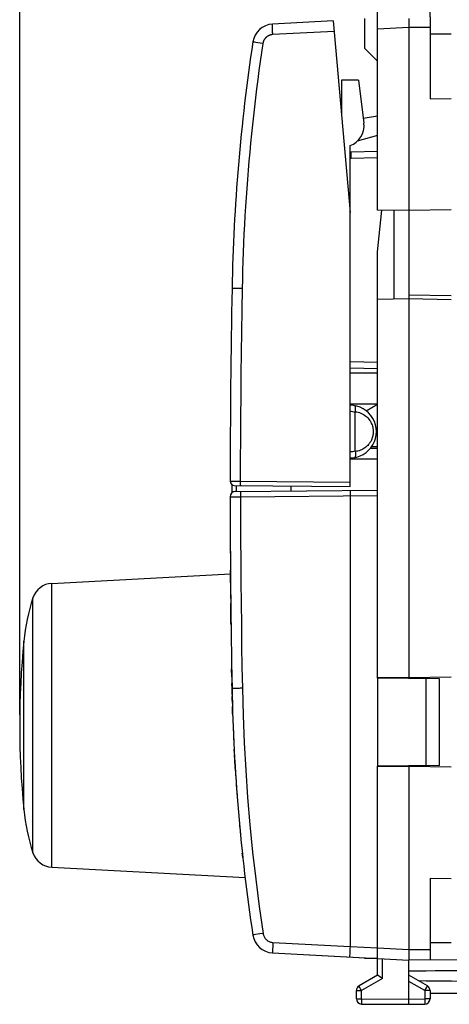
# Model space of a CAD drawing. Units: millimetres. Extents: x -110 to 8, y -14 to 56.
# Drawn here: x -110 to -90, y -14 to 32 of the extents above; entities that cross this region are included whole.
import ezdxf

# ---------------------------------------------------------------- set-up
doc = ezdxf.new("R2010")
doc.units = ezdxf.units.MM
doc.header["$LTSCALE"] = 16.335
doc.layers.get('0').update_dxf_attribs({"linetype": 'CONTINUOUS'})
for name, color, linetype in [('ASSI', 7, 'CONTINUOUS'), ('CURVE', 7, 'CONTINUOUS'), ('DRAFT', 7, 'CONTINUOUS'), ('RACCORDO', 7, 'CONTINUOUS')]:
    doc.layers.add(name, color=color, linetype=linetype)
doc.styles.get("Standard").update_dxf_attribs({"font": 'txt', "width": 0.8})
doc.dimstyles.new('DIMSTYLE_1', dxfattribs={"dimtxt": 3, "dimasz": 3, "dimexe": 1.5, "dimexo": 0.5, "dimgap": 0.75, "dimtad": 1, "dimtxsty": 'STANDARD', "dimblk": '_FILLED', "dimblk1": '_FILLED', "dimblk2": '_FILLED', "dimcen": 0.09, "dimadec": 0, "dimazin": 0, "dimtfac": 1, "dimtofl": 0, "dimtmove": 0, "dimatfit": 3, "dimldrblk": '_FILLED', "dimfxl": 1, "dimtolj": 1, "dimarcsym": 0})

# ---------------------------------------------------------------- blocks, each defined once
blk = doc.blocks.new('_FILLED')
at = {"color": 0, "linetype": 'BYBLOCK'}
blk.add_solid([(0, 0), (-1, 0.317), (-1, -0.317)], dxfattribs=at)
blk = doc.blocks.new('*D2')
at = {"color": 7, "linetype": 'CONTINUOUS'}
for p, q in [((-90.697, 32.401), (-90.697, 44.007)), ((-49.197, 26.657), (-49.197, 44.007)), ((-90.697, 42.507), (-69.947, 42.507)), ((-49.197, 42.507), (-69.947, 42.507))]:
    blk.add_line(p, q, dxfattribs=at)
at = {"color": 7, "linetype": 'CONTINUOUS', "xscale": 3, "yscale": 3, "zscale": 3, "rotation": 180}
blk.add_blockref('_FILLED', (-90.697, 42.507), dxfattribs=at)
at = {"color": 7, "linetype": 'CONTINUOUS', "xscale": 3, "yscale": 3, "zscale": 3}
blk.add_blockref('_FILLED', (-49.197, 42.507), dxfattribs=at)
at = {"color": 7, "linetype": 'CONTINUOUS', "insert": (-69.947, 46.257), "char_height": 3, "width": 7.92857, "attachment_point": 2, "line_spacing_factor": 0.9}
blk.add_mtext('41,5', dxfattribs=at)
blk = doc.blocks.new('*D3')
at = {"color": 7, "linetype": 'CONTINUOUS'}
for p, q in [((-110.197, -0.743), (-110.197, 54.007)), ((-49.197, 7.057), (-49.197, 54.007)), ((-110.197, 52.507), (-79.697, 52.507)), ((-49.197, 52.507), (-79.697, 52.507))]:
    blk.add_line(p, q, dxfattribs=at)
at = {"color": 7, "linetype": 'CONTINUOUS', "xscale": 3, "yscale": 3, "zscale": 3, "rotation": 180}
blk.add_blockref('_FILLED', (-110.197, 52.507), dxfattribs=at)
at = {"color": 7, "linetype": 'CONTINUOUS', "xscale": 3, "yscale": 3, "zscale": 3}
blk.add_blockref('_FILLED', (-49.197, 52.507), dxfattribs=at)
at = {"color": 7, "linetype": 'CONTINUOUS', "insert": (-79.697, 56.257), "char_height": 3, "width": 4.07143, "attachment_point": 2, "line_spacing_factor": 0.9}
blk.add_mtext('61', dxfattribs=at)

msp = doc.modelspace()

# ---------------------------------------------------------------- linework, layer by layer
at = {"color": 7, "linetype": 'CONTINUOUS'}
for p, q in [((-93.197, 23.233), (-93.197, 33.13)), ((-93.797, 30.907), (-93.797, 32.329)), ((-91.699, 32.33), (-91.697, 32.046)), ((-90.697, 32.401), (-90.697, 28.516)), ((-95.294, 32.215), (-98.181, 32.064)), ((-95.294, 32.215), (-94.497, 23.107)), ((-91.697, 32.046), (-91.697, 31.987)), ((-91.697, 31.987), (-91.697, 31.947)), ((-91.697, 31.947), (-91.697, 31.907)), ((-91.697, 31.907), (-91.697, 0.983)), ((-89.697, 31.591), (-90.697, 31.591)), ((-93.797, 30.907), (-93.197, 30.307)), ((-94.09, 29.407), (-93.838, 27.356)), ((-90.697, 28.516), (-89.697, 28.525)), ((-93.867, 27.589), (-93.197, 27.707)), ((-93.197, 26.772), (-94.156, 26.497)), ((-94.497, 10.107), (-94.497, 26.292)), ((-93.197, 26.007), (-94.445, 25.985)), ((-91.697, 23.207), (-93.197, 23.233)), ((-93.197, 21.25), (-92.989, 23.23)), ((-92.397, 18.995), (-92.397, 23.219)), ((-89.697, 23.242), (-91.697, 23.207)), ((-93.197, 0.996), (-93.197, 21.25)), ((-91.697, 19.007), (-93.197, 18.981)), ((-89.697, 18.972), (-91.697, 19.007)), ((-94.497, 15.73), (-93.197, 15.707)), ((-93.197, 11.907), (-93.54, 11.904)), ((-99.999, 10.155), (-94.497, 10.107)), ((-99.949, 9.86), (-93.197, 9.919)), ((-94.499, 9.907), (-94.497, 9.657)), ((-94.497, 9.657), (-94.497, -11.745)), ((-108.67, 5.5), (-100.181, 5.945)), ((-91.697, 1.007), (-93.197, 1.033)), ((-90.251, 0.97), (-93.197, 0.996)), ((-92.397, 0.989), (-92.397, 1.019)), ((-89.697, 1.042), (-91.697, 1.007)), ((-90.251, -3.156), (-90.251, 0.97)), ((-90.251, -3.156), (-93.197, -3.181)), ((-93.197, -13.115), (-93.197, -3.181)), ((-91.697, -3.193), (-93.197, -3.219)), ((-93.179, -3.181), (-93.177, -3.218)), ((-92.989, -3.215), (-92.993, -3.18)), ((-92.397, -3.205), (-92.397, -3.174)), ((-91.697, -3.168), (-91.697, -11.893)), ((-89.697, -3.228), (-91.697, -3.193)), ((-108.67, -7.986), (-99.486, -8.467)), ((-90.697, -8.502), (-89.697, -8.51)), ((-90.697, -8.502), (-90.697, -12.387)), ((-89.697, -11.576), (-90.697, -11.576)), ((-98.181, -12.053), (-91.697, -12.393)), ((-94.515, -12.117), (-94.518, -12.178)), ((-94.512, -12.039), (-94.515, -12.117)), ((-94.508, -11.949), (-94.512, -12.039)), ((-94.503, -11.849), (-94.508, -11.949)), ((-94.497, -11.745), (-94.503, -11.849)), ((-91.697, -11.893), (-91.697, -11.933)), ((-91.697, -11.933), (-91.697, -11.973)), ((-91.697, -11.973), (-91.697, -12.032)), ((-91.697, -12.032), (-91.697, -12.107)), ((-93.797, -12.314), (-93.797, -12.283)), ((-93.197, -12.314), (-93.797, -12.314)), ((-91.699, -12.267), (-91.699, -12.326)), ((-91.699, -12.326), (-91.699, -12.353)), ((-91.699, -12.353), (-91.699, -12.367)), ((-80.691, -12.329), (-91.697, -12.393)), ((-91.697, -14.493), (-91.697, -12.393)), ((-93.197, -13.115), (-94.072, -13.621)), ((-93.08, -13.184), (-93.168, -13.132)), ((-92.949, -13.26), (-93.08, -13.184)), ((-90.822, -13.621), (-91.697, -13.115)), ((-94.197, -14.23), (-94.197, -13.837)), ((-90.697, -13.837), (-90.697, -14.238)), ((-84.194, -13.949), (-90.697, -13.987)), ((-93.949, -14.48), (-91.697, -14.493)), ((-91.697, -14.493), (-90.946, -14.488))]:
    msp.add_line(p, q, dxfattribs=at)
at = {"color": 253, "linetype": 'CONTINUOUS'}
for p, q in [((-98.186, 31.974), (-98.186, 31.989)), ((-98.186, 31.956), (-98.186, 31.974)), ((-98.186, 31.938), (-98.186, 31.956)), ((-98.184, 31.863), (-98.185, 31.896)), ((-98.183, 31.827), (-98.184, 31.863)), ((-98.182, 31.789), (-98.183, 31.827)), ((-91.697, 31.907), (-93.197, 31.828)), ((-90.697, 31.901), (-91.697, 31.907)), ((-98.181, 31.749), (-98.182, 31.789)), ((-98.179, 31.708), (-98.181, 31.749)), ((-98.177, 31.666), (-98.179, 31.708)), ((-98.175, 31.623), (-98.177, 31.666)), ((-98.172, 31.565), (-98.175, 31.623)), ((-95.251, 31.718), (-98.172, 31.565)), ((-99.098, 31.211), (-99.105, 31.212)), ((-99.079, 31.208), (-99.098, 31.211)), ((-99.04, 31.201), (-99.079, 31.208)), ((-98.969, 31.19), (-99.04, 31.201)), ((-98.88, 31.177), (-98.969, 31.19)), ((-98.765, 31.159), (-98.88, 31.177)), ((-98.641, 31.14), (-98.765, 31.159)), ((-93.197, 25.707), (-94.445, 25.685)), ((-99.946, 19.504), (-100.097, 19.507)), ((-99.625, 19.498), (-99.946, 19.504)), ((-91.697, 19.207), (-89.697, 19.172)), ((-94.497, 16.03), (-93.197, 16.007)), ((-93.47, 11.996), (-93.197, 11.998)), ((-100.197, 10.355), (-99.715, 10.353)), ((-99.715, 10.353), (-99.715, 10.338)), ((-99.715, 10.353), (-94.497, 10.307)), ((-99.715, 10.338), (-99.715, 10.308)), ((-99.715, 10.308), (-99.715, 10.28)), ((-99.715, 10.28), (-99.715, 10.259)), ((-99.715, 10.259), (-99.714, 10.24)), ((-99.714, 10.24), (-99.714, 10.222)), ((-99.714, 10.222), (-99.714, 10.211)), ((-99.714, 10.211), (-99.714, 10.201)), ((-99.714, 10.201), (-99.713, 10.192)), ((-99.713, 10.192), (-99.713, 10.183)), ((-100.197, 9.609), (-99.706, 9.612)), ((-99.706, 9.676), (-99.706, 9.612)), ((-99.706, 9.612), (-93.197, 9.669)), ((-108.67, -7.986), (-108.67, 5.5)), ((-109.57, -7.293), (-109.57, 4.807)), ((-109.997, -5.238), (-109.997, 2.752)), ((-90.878, -3.161), (-90.878, 0.976)), ((-100.096, 0.507), (-100.107, 0.507)), ((-99.075, -11.197), (-99.106, -11.202)), ((-98.993, -11.184), (-99.075, -11.197)), ((-98.782, -11.152), (-98.993, -11.184)), ((-98.631, -11.129), (-98.782, -11.152)), ((-98.163, -11.554), (-94.497, -11.746)), ((-94.497, -11.745), (-93.197, -11.814)), ((-93.197, -11.814), (-91.697, -11.893)), ((-91.697, -11.893), (-90.697, -11.887)), ((-92.949, -13.26), (-92.949, -12.327)), ((-92.949, -13.26), (-93.949, -13.837)), ((-90.946, -13.837), (-91.697, -13.403)), ((-94.197, -13.837), (-93.949, -13.837)), ((-94.059, -13.645), (-94.066, -13.633)), ((-94.034, -13.688), (-94.059, -13.645)), ((-93.995, -13.757), (-94.034, -13.688)), ((-93.949, -13.837), (-93.995, -13.757)), ((-93.949, -14.23), (-93.949, -13.837)), ((-90.946, -13.837), (-90.869, -13.704)), ((-90.697, -13.837), (-90.946, -13.837)), ((-90.946, -13.837), (-90.946, -14.238)), ((-90.869, -13.704), (-90.838, -13.65)), ((-90.838, -13.65), (-90.829, -13.633)), ((-90.829, -13.633), (-90.826, -13.627)), ((-94.197, -14.23), (-93.949, -14.23)), ((-93.949, -14.23), (-91.697, -14.243)), ((-93.949, -14.23), (-93.949, -14.289)), ((-93.949, -14.289), (-93.949, -14.411)), ((-93.949, -14.411), (-93.949, -14.452)), ((-93.949, -14.452), (-93.949, -14.466)), ((-93.949, -14.466), (-93.949, -14.473)), ((-91.697, -14.243), (-90.946, -14.238)), ((-90.697, -14.238), (-90.946, -14.238)), ((-90.946, -14.238), (-90.945, -14.32)), ((-90.945, -14.32), (-90.945, -14.393)), ((-90.945, -14.393), (-90.945, -14.442)), ((-90.945, -14.442), (-90.945, -14.466)), ((-90.945, -14.466), (-90.945, -14.475))]:
    msp.add_line(p, q, dxfattribs=at)
for points in [[(-98.186, 31.989), (-98.186, 32.004), (-98.186, 32.011), (-98.186, 32.017), (-98.186, 32.023), (-98.186, 32.029), (-98.185, 32.034), (-98.185, 32.039), (-98.185, 32.043), (-98.185, 32.047), (-98.184, 32.051), (-98.184, 32.054), (-98.184, 32.056), (-98.183, 32.059), (-98.183, 32.061), (-98.182, 32.062), (-98.182, 32.063), (-98.182, 32.064), (-98.181, 32.064)], [(-98.185, 31.896), (-98.186, 31.928), (-98.186, 31.938)], [(-98.172, 31.565), (-98.184, 31.564), (-98.196, 31.563), (-98.208, 31.562), (-98.22, 31.56), (-98.232, 31.558), (-98.244, 31.556), (-98.255, 31.553), (-98.267, 31.551), (-98.279, 31.548), (-98.29, 31.544), (-98.302, 31.541), (-98.313, 31.537), (-98.324, 31.533), (-98.336, 31.528), (-98.347, 31.524), (-98.358, 31.519), (-98.368, 31.513), (-98.379, 31.508), (-98.39, 31.502), (-98.4, 31.496), (-98.41, 31.49), (-98.42, 31.484), (-98.43, 31.477), (-98.44, 31.47), (-98.45, 31.463), (-98.459, 31.455), (-98.469, 31.448), (-98.478, 31.44), (-98.487, 31.432), (-98.495, 31.423), (-98.504, 31.415), (-98.512, 31.406), (-98.52, 31.397), (-98.528, 31.388), (-98.536, 31.379), (-98.543, 31.37), (-98.55, 31.36), (-98.557, 31.35), (-98.564, 31.34), (-98.57, 31.33), (-98.577, 31.32), (-98.583, 31.31), (-98.588, 31.299), (-98.594, 31.288), (-98.599, 31.277), (-98.604, 31.267), (-98.609, 31.255), (-98.613, 31.244), (-98.617, 31.233), (-98.621, 31.222), (-98.625, 31.21), (-98.628, 31.199), (-98.631, 31.187), (-98.634, 31.175), (-98.636, 31.164), (-98.639, 31.152), (-98.641, 31.14)], [(-98.641, 31.14), (-98.704, 30.712), (-98.766, 30.283), (-98.825, 29.854), (-98.882, 29.425), (-98.937, 28.995), (-98.991, 28.566), (-99.042, 28.136), (-99.091, 27.705), (-99.138, 27.275), (-99.182, 26.844), (-99.225, 26.413), (-99.266, 25.982), (-99.304, 25.551), (-99.341, 25.119), (-99.375, 24.687), (-99.407, 24.256), (-99.438, 23.824), (-99.466, 23.392), (-99.492, 22.959), (-99.516, 22.527), (-99.538, 22.094), (-99.557, 21.662), (-99.575, 21.229), (-99.59, 20.796), (-99.604, 20.364), (-99.615, 19.931), (-99.625, 19.498)], [(-99.105, 31.212), (-99.11, 31.213), (-99.113, 31.213), (-99.114, 31.214), (-99.116, 31.214), (-99.117, 31.214), (-99.117, 31.214), (-99.118, 31.215)], [(-94.445, 25.685), (-94.446, 25.725), (-94.446, 25.763), (-94.447, 25.8), (-94.447, 25.835), (-94.447, 25.868), (-94.447, 25.898), (-94.447, 25.923), (-94.447, 25.945), (-94.447, 25.963), (-94.446, 25.975), (-94.446, 25.983), (-94.445, 25.985)], [(-94.445, 25.685), (-94.465, 25.684), (-94.484, 25.681), (-94.497, 25.677)], [(-100.097, 19.507), (-100.105, 19.507), (-100.106, 19.507), (-100.107, 19.507), (-100.107, 19.507)], [(-99.625, 19.498), (-99.643, 18.482), (-99.659, 17.466), (-99.673, 16.45), (-99.685, 15.433), (-99.695, 14.417), (-99.703, 13.401), (-99.709, 12.385), (-99.713, 11.369), (-99.715, 10.353)], [(-99.713, 10.183), (-99.713, 10.179), (-99.712, 10.176), (-99.712, 10.173), (-99.712, 10.169), (-99.712, 10.167), (-99.712, 10.164), (-99.711, 10.162), (-99.711, 10.16), (-99.711, 10.158), (-99.711, 10.156), (-99.71, 10.155), (-99.71, 10.154), (-99.71, 10.153), (-99.71, 10.153), (-99.709, 10.153)], [(-99.704, 9.862), (-99.704, 9.86), (-99.705, 9.853), (-99.705, 9.843), (-99.706, 9.828), (-99.706, 9.81), (-99.706, 9.789), (-99.706, 9.764), (-99.706, 9.737), (-99.706, 9.676)], [(-99.706, 9.612), (-99.704, 8.601), (-99.7, 7.591), (-99.694, 6.58), (-99.686, 5.569), (-99.676, 4.559), (-99.664, 3.548), (-99.65, 2.538), (-99.634, 1.527), (-99.616, 0.517)], [(-99.616, 0.517), (-99.667, 0.516), (-99.718, 0.515), (-99.768, 0.514), (-100.096, 0.507)], [(-99.616, 0.517), (-99.582, -0.783), (-99.529, -2.081), (-99.457, -3.378), (-99.366, -4.674), (-99.257, -5.97), (-99.129, -7.263), (-98.982, -8.553), (-98.816, -9.842), (-98.631, -11.129)], [(-99.106, -11.202), (-99.114, -11.203), (-99.117, -11.204)], [(-98.631, -11.129), (-98.624, -11.166), (-98.614, -11.203), (-98.602, -11.238), (-98.586, -11.273), (-98.568, -11.307), (-98.548, -11.339), (-98.525, -11.369), (-98.5, -11.398), (-98.473, -11.425), (-98.444, -11.449), (-98.413, -11.472), (-98.38, -11.491), (-98.346, -11.508), (-98.311, -11.523), (-98.275, -11.535), (-98.238, -11.544), (-98.201, -11.55), (-98.163, -11.554)], [(-98.163, -11.554), (-98.166, -11.606), (-98.168, -11.657), (-98.171, -11.708), (-98.173, -11.757), (-98.175, -11.803), (-98.177, -11.847), (-98.178, -11.888), (-98.18, -11.925), (-98.181, -11.958), (-98.181, -11.986), (-98.182, -12.01), (-98.182, -12.028), (-98.182, -12.042), (-98.181, -12.05), (-98.181, -12.053)], [(-94.066, -13.633), (-94.069, -13.627), (-94.07, -13.625), (-94.071, -13.623), (-94.072, -13.622), (-94.072, -13.621), (-94.072, -13.621)], [(-90.826, -13.627), (-90.824, -13.625), (-90.823, -13.623), (-90.823, -13.622), (-90.822, -13.621), (-90.822, -13.621)], [(-93.949, -14.473), (-93.949, -14.475), (-93.949, -14.477), (-93.949, -14.479), (-93.949, -14.479), (-93.949, -14.48)], [(-90.945, -14.475), (-90.946, -14.481), (-90.946, -14.484), (-90.946, -14.486), (-90.946, -14.487), (-90.946, -14.488), (-90.946, -14.488)]]:
    msp.add_lwpolyline(points, dxfattribs=at)
at = {"color": 7, "linetype": 'CONTINUOUS'}
for points in [[(-91.697, -12.107), (-91.698, -12.16), (-91.698, -12.177), (-91.699, -12.267)], [(-94.518, -12.178), (-94.519, -12.202), (-94.519, -12.22), (-94.519, -12.234), (-94.519, -12.242), (-94.519, -12.245)], [(-91.699, -12.367), (-91.699, -12.373), (-91.698, -12.378), (-91.698, -12.383), (-91.698, -12.386), (-91.698, -12.389), (-91.698, -12.391), (-91.698, -12.392), (-91.697, -12.393)], [(-93.168, -13.132), (-93.193, -13.118), (-93.194, -13.117), (-93.196, -13.116), (-93.197, -13.116), (-93.197, -13.116), (-93.197, -13.115)]]:
    msp.add_lwpolyline(points, dxfattribs=at)
for centre, radius, start, end in [((-98.129, 31.066), 1, 93, 171.4263), ((-10.123, 17.797), 90, 171.42626, 178.91131), ((-94.831, 27.234), 1, 289.489, 7), ((-94.436, 25.485), 0.5, 91, 97.0084), ((399.803, 10.007), 500, 178.91131, 179.96011), ((-99.997, 10.355), 0.2, 179.9601, 269.5), ((-99.947, 9.61), 0.25, 90.5031, 180.0456), ((399.803, 10.007), 500, 180.04558, 181.08869), ((-108.617, 4.502), 1, 93, 162.2204), ((-100.047, 1.753), 10, 162.2204, 174.268), ((-70.197, -1.243), 40, 174.268, 185.732), ((-10.123, 2.217), 90, 181.08869, 188.57588), ((-100.047, -4.239), 10, 185.732, 197.7796), ((-108.617, -6.987), 1, 197.7796, 267), ((-98.128, -11.054), 1, 188.5759, 267), ((-93.947, -13.837), 0.25, 120, 180), ((-90.947, -13.837), 0.25, 0, 60), ((-93.947, -14.23), 0.25, 180, 269.6667), ((-90.947, -14.238), 0.25, 270.3333, 360)]:
    msp.add_arc(centre, radius, start, end, dxfattribs=at)
for start_param, end_param in [(2.519623, 2.690566), (-2.679126, -2.519623)]:
    msp.add_ellipse((-14.349, -13.143), major_axis=(85.943, 0), ratio=0.005818, start_param=start_param, end_param=end_param, dxfattribs=at)
at = {"layer": 'ASSI', "color": 7, "linetype": 'CONTINUOUS'}
for p, q in [((-99.949, 9.86), (-93.197, 9.919)), ((-94.499, 9.907), (-94.497, 9.657)), ((-94.497, 9.657), (-94.497, -11.745)), ((-93.197, 1.033), (-93.197, -3.219)), ((-90.251, 0.97), (-93.197, 0.996)), ((-90.251, -3.156), (-90.251, 0.97)), ((-90.251, -3.156), (-93.197, -3.181)), ((-98.181, -12.053), (-93.197, -12.314)), ((-94.515, -12.117), (-94.518, -12.178)), ((-94.512, -12.039), (-94.515, -12.117)), ((-94.508, -11.949), (-94.512, -12.039)), ((-94.503, -11.849), (-94.508, -11.949)), ((-94.497, -11.745), (-94.503, -11.849))]:
    msp.add_line(p, q, dxfattribs=at)
at = {"layer": 'ASSI', "color": 253, "linetype": 'CONTINUOUS'}
for p, q in [((-100.197, 9.609), (-99.706, 9.612)), ((-99.706, 9.676), (-99.706, 9.612)), ((-99.706, 9.612), (-93.197, 9.669)), ((-90.878, -3.161), (-90.878, 0.976)), ((-100.096, 0.507), (-100.107, 0.507)), ((-99.075, -11.197), (-99.106, -11.202)), ((-98.993, -11.184), (-99.075, -11.197)), ((-98.782, -11.152), (-98.993, -11.184)), ((-98.631, -11.129), (-98.782, -11.152)), ((-98.163, -11.554), (-94.497, -11.746)), ((-94.497, -11.745), (-93.197, -11.814))]:
    msp.add_line(p, q, dxfattribs=at)
for points in [[(-99.704, 9.862), (-99.704, 9.86), (-99.705, 9.853), (-99.705, 9.843), (-99.706, 9.828), (-99.706, 9.81), (-99.706, 9.789), (-99.706, 9.764), (-99.706, 9.737), (-99.706, 9.676)], [(-99.706, 9.612), (-99.704, 8.601), (-99.7, 7.591), (-99.694, 6.58), (-99.686, 5.569), (-99.676, 4.559), (-99.664, 3.548), (-99.65, 2.538), (-99.634, 1.527), (-99.616, 0.517)], [(-99.616, 0.517), (-99.667, 0.516), (-99.718, 0.515), (-99.768, 0.514), (-100.096, 0.507)], [(-99.616, 0.517), (-99.582, -0.783), (-99.529, -2.081), (-99.457, -3.378), (-99.366, -4.674), (-99.257, -5.97), (-99.129, -7.263), (-98.982, -8.553), (-98.816, -9.842), (-98.631, -11.129)], [(-99.106, -11.202), (-99.114, -11.203), (-99.117, -11.204)], [(-98.631, -11.129), (-98.624, -11.166), (-98.614, -11.203), (-98.602, -11.238), (-98.586, -11.273), (-98.568, -11.307), (-98.548, -11.339), (-98.525, -11.369), (-98.5, -11.398), (-98.473, -11.425), (-98.444, -11.449), (-98.413, -11.472), (-98.38, -11.491), (-98.346, -11.508), (-98.311, -11.523), (-98.275, -11.535), (-98.238, -11.544), (-98.201, -11.55), (-98.163, -11.554)], [(-98.163, -11.554), (-98.166, -11.606), (-98.168, -11.657), (-98.171, -11.708), (-98.173, -11.757), (-98.175, -11.803), (-98.177, -11.847), (-98.178, -11.888), (-98.18, -11.925), (-98.181, -11.958), (-98.181, -11.986), (-98.182, -12.01), (-98.182, -12.028), (-98.182, -12.042), (-98.181, -12.05), (-98.181, -12.053)]]:
    msp.add_lwpolyline(points, dxfattribs=at)
at = {"layer": 'ASSI', "color": 7, "linetype": 'CONTINUOUS'}
msp.add_lwpolyline([(-94.518, -12.178), (-94.519, -12.202), (-94.519, -12.22), (-94.519, -12.234), (-94.519, -12.242), (-94.519, -12.245)], dxfattribs=at)
for centre, radius, start, end in [((-99.947, 9.61), 0.25, 90.5031, 180.0456), ((399.803, 10.007), 500, 180.04558, 181.08869), ((-10.123, 2.217), 90, 181.08869, 188.57588), ((-98.128, -11.054), 1, 188.5759, 267)]:
    msp.add_arc(centre, radius, start, end, dxfattribs=at)
at = {"layer": 'CURVE', "color": 252, "linetype": 'CONTINUOUS'}
for p, q in [((-100.192, 7.632), (-100.19, 7.287)), ((-100.19, 7.287), (-100.186, 6.578)), ((-100.181, 5.951), (-100.182, 6.132)), ((-100.18, 5.87), (-100.181, 5.951)), ((-100.179, 5.787), (-100.18, 5.87)), ((-100.179, 5.702), (-100.179, 5.787)), ((-100.178, 5.616), (-100.179, 5.702)), ((-100.177, 5.527), (-100.178, 5.616)), ((-100.177, 5.527), (-100.177, 5.449)), ((-100.177, 5.449), (-100.176, 5.365)), ((-100.176, 5.365), (-100.175, 5.278)), ((-100.175, 5.278), (-100.174, 5.182)), ((-100.174, 5.182), (-100.172, 5.025)), ((-100.172, 5.025), (-100.171, 4.914)), ((-100.171, 4.914), (-100.17, 4.739)), ((-100.17, 4.739), (-100.168, 4.553)), ((-100.161, 3.968), (-100.164, 4.231)), ((-100.155, 3.526), (-100.157, 3.624)), ((-100.155, 3.541), (-100.153, 3.351)), ((-100.153, 3.351), (-100.149, 3.09)), ((-100.149, 3.09), (-100.145, 2.752)), ((-100.145, 2.752), (-100.142, 2.588)), ((-100.142, 2.588), (-100.141, 2.533)), ((-100.125, 1.53), (-100.124, 1.437)), ((-100.124, 1.439), (-100.123, 1.369)), ((-100.117, 1.054), (-100.124, 1.437)), ((-100.118, 1.087), (-100.111, 0.727)), ((-100.107, 0.507), (-100.111, 0.743)), ((-100.104, 0.345), (-100.107, 0.507)), ((-100.101, 0.224), (-100.105, 0.413)), ((-100.102, 0.264), (-100.098, 0.101)), ((-100.094, -0.06), (-100.099, 0.13)), ((-100.096, 0.02), (-100.092, -0.154)), ((-100.092, -0.144), (-100.089, -0.249)), ((-100.09, -0.225), (-100.086, -0.39)), ((-100.081, -0.554), (-100.087, -0.344)), ((-100.076, -0.713), (-100.081, -0.534)), ((-100.073, -0.792), (-100.078, -0.63)), ((-100.064, -1.054), (-100.058, -1.22)), ((-100.058, -1.22), (-100.051, -1.386)), ((-100.051, -1.386), (-100.044, -1.551)), ((-100.044, -1.551), (-100.037, -1.712)), ((-100.037, -1.712), (-100.031, -1.867)), ((-100.031, -1.867), (-100.023, -2.023)), ((-100.023, -2.023), (-100.015, -2.203)), ((-100.015, -2.194), (-100.01, -2.294)), ((-100.011, -2.279), (-100.002, -2.448)), ((-99.996, -2.567), (-100.006, -2.385)), ((-99.998, -2.533), (-99.989, -2.701)), ((-99.98, -2.859), (-99.991, -2.658)), ((-99.971, -3.02), (-99.981, -2.84)), ((-99.976, -2.938), (-99.966, -3.095)), ((-99.965, -3.11), (-99.971, -3.02)), ((-99.966, -3.095), (-99.957, -3.251)), ((-99.947, -3.407), (-99.96, -3.2)), ((-99.947, -3.413), (-99.936, -3.578)), ((-99.936, -3.578), (-99.926, -3.743)), ((-99.926, -3.743), (-99.915, -3.908)), ((-99.915, -3.908), (-99.903, -4.072)), ((-99.903, -4.072), (-99.892, -4.235)), ((-99.892, -4.235), (-99.88, -4.395)), ((-99.88, -4.395), (-99.868, -4.554)), ((-99.868, -4.554), (-99.856, -4.718)), ((-99.746, -6.013), (-99.727, -6.221)), ((-99.727, -6.221), (-99.704, -6.458)), ((-99.607, -7.405), (-99.617, -7.312)), ((-99.595, -7.518), (-99.607, -7.405))]:
    msp.add_line(p, q, dxfattribs=at)
for points in [[(-100.164, 4.231), (-100.167, 4.476), (-100.167, 4.536)], [(-100.157, 3.624), (-100.16, 3.9), (-100.161, 3.968)], [(-100.072, -0.806), (-100.07, -0.889), (-100.064, -1.054)]]:
    msp.add_lwpolyline(points, dxfattribs=at)
msp.add_ellipse((-10.123, 2.217), major_axis=(90, 0), ratio=1, start_param=-3.035488, end_param=-3.033208, dxfattribs=at)
at = {"layer": 'DRAFT', "color": 7, "linetype": 'CONTINUOUS'}
for p, q in [((-94.897, 29.407), (-94.897, 27.679)), ((-94.09, 29.407), (-94.897, 29.407)), ((-94.497, 15.507), (-93.197, 15.507)), ((-93.197, 14.007), (-94.497, 14.007)), ((-93.738, 13.695), (-93.197, 14.007)), ((-93.25, 12.773), (-93.197, 12.773)), ((-94.497, 11.407), (-93.197, 11.407)), ((-97.297, 9.883), (-97.297, 10.132)), ((-93.197, 0.996), (-93.197, -3.181))]:
    msp.add_line(p, q, dxfattribs=at)
at = {"layer": 'RACCORDO', "color": 7, "linetype": 'CONTINUOUS'}
for p, q in [((-94.925, 28.067), (-94.933, 28.083)), ((-94.251, 11.79), (-94.251, 13.624)), ((-100.097, 9.809), (-100.097, 10.182))]:
    msp.add_line(p, q, dxfattribs=at)
at = {"layer": 'RACCORDO', "color": 253, "linetype": 'CONTINUOUS'}
for p, q in [((-94.92, 27.941), (-94.897, 27.941)), ((-99.899, 9.86), (-99.899, 10.154))]:
    msp.add_line(p, q, dxfattribs=at)
for points in [[(-94.931, 28.064), (-94.93, 28.065), (-94.928, 28.065), (-94.927, 28.066), (-94.926, 28.067), (-94.926, 28.067), (-94.925, 28.067), (-94.925, 28.067)], [(-94.251, 13.624), (-94.318, 13.639), (-94.384, 13.65), (-94.448, 13.656), (-94.497, 13.657)], [(-94.249, 13.652), (-94.179, 13.642), (-94.112, 13.627), (-94.046, 13.608), (-93.982, 13.584), (-93.92, 13.555), (-93.86, 13.523), (-93.804, 13.486), (-93.75, 13.446), (-93.699, 13.402), (-93.653, 13.355), (-93.609, 13.305), (-93.57, 13.253), (-93.534, 13.198), (-93.503, 13.142), (-93.475, 13.085), (-93.453, 13.027), (-93.434, 12.968), (-93.419, 12.911), (-93.409, 12.854), (-93.402, 12.798), (-93.398, 12.744), (-93.397, 12.691), (-93.4, 12.64), (-93.404, 12.591), (-93.411, 12.544), (-93.42, 12.5), (-93.431, 12.457), (-93.443, 12.417), (-93.456, 12.378), (-93.47, 12.342), (-93.485, 12.308), (-93.501, 12.276), (-93.517, 12.245), (-93.534, 12.216), (-93.551, 12.19), (-93.568, 12.164), (-93.585, 12.14), (-93.602, 12.118), (-93.62, 12.097)], [(-94.497, 11.758), (-94.443, 11.759), (-94.379, 11.765), (-94.315, 11.775), (-94.251, 11.79)], [(-93.62, 12.097), (-93.659, 12.052), (-93.702, 12.01), (-93.747, 11.971), (-93.794, 11.935), (-93.845, 11.901), (-93.897, 11.871), (-93.952, 11.843), (-94.009, 11.82), (-94.067, 11.8), (-94.126, 11.783), (-94.187, 11.771), (-94.249, 11.762)]]:
    msp.add_lwpolyline(points, dxfattribs=at)
at = {"layer": 'RACCORDO', "color": 7, "linetype": 'CONTINUOUS'}
for points in [[(-94.249, 13.652), (-94.245, 13.682), (-94.241, 13.711), (-94.239, 13.739), (-94.237, 13.767), (-94.236, 13.793), (-94.237, 13.817), (-94.238, 13.84), (-94.24, 13.861), (-94.243, 13.88), (-94.247, 13.896), (-94.252, 13.91), (-94.257, 13.921), (-94.263, 13.929), (-94.27, 13.935), (-94.277, 13.938)], [(-94.249, 13.652), (-94.249, 13.649), (-94.25, 13.646), (-94.25, 13.643), (-94.25, 13.64), (-94.251, 13.637), (-94.251, 13.634), (-94.251, 13.63), (-94.251, 13.627), (-94.251, 13.624)], [(-94.249, 11.762), (-94.245, 11.733), (-94.241, 11.703), (-94.239, 11.675), (-94.237, 11.648), (-94.236, 11.622), (-94.237, 11.597), (-94.238, 11.574), (-94.24, 11.553), (-94.243, 11.535), (-94.247, 11.519), (-94.252, 11.505), (-94.257, 11.494), (-94.263, 11.485), (-94.27, 11.479), (-94.277, 11.477)], [(-94.249, 11.762), (-94.249, 11.765), (-94.25, 11.768), (-94.25, 11.771), (-94.25, 11.775), (-94.251, 11.778), (-94.251, 11.781), (-94.251, 11.784), (-94.251, 11.787), (-94.251, 11.79)]]:
    msp.add_lwpolyline(points, dxfattribs=at)
for centre, radius, start, end in [((-95.197, 27.941), 0.3, 359.9997, 25.0003), ((-94.497, 12.707), 1.25, 269.9999, 90.0084)]:
    msp.add_arc(centre, radius, start, end, dxfattribs=at)

# ---------------------------------------------------------------- dimensions: what is measured, and where the dimension line sits
at = {"color": 7, "linetype": 'CONTINUOUS'}
dim = msp.add_linear_dim(base=(-110.197, 52.507), p1=(-49.197, 6.557), p2=(-110.197, -1.243), angle=180, dimstyle='DIMSTYLE_1', dxfattribs=at)
dim.commit()
dim.dimension.update_dxf_attribs({"geometry": '*D3', "text_midpoint": (-79.697, 52.507), "dimtype": 160})
dim = msp.add_linear_dim(base=(-49.197, 42.507), p1=(-90.697, 31.901), p2=(-49.197, 26.157), dimstyle='DIMSTYLE_1', dxfattribs=at)
dim.commit()
dim.dimension.update_dxf_attribs({"geometry": '*D2', "text_midpoint": (-69.947, 42.507), "dimtype": 160})

doc.saveas('drawing.dxf')
